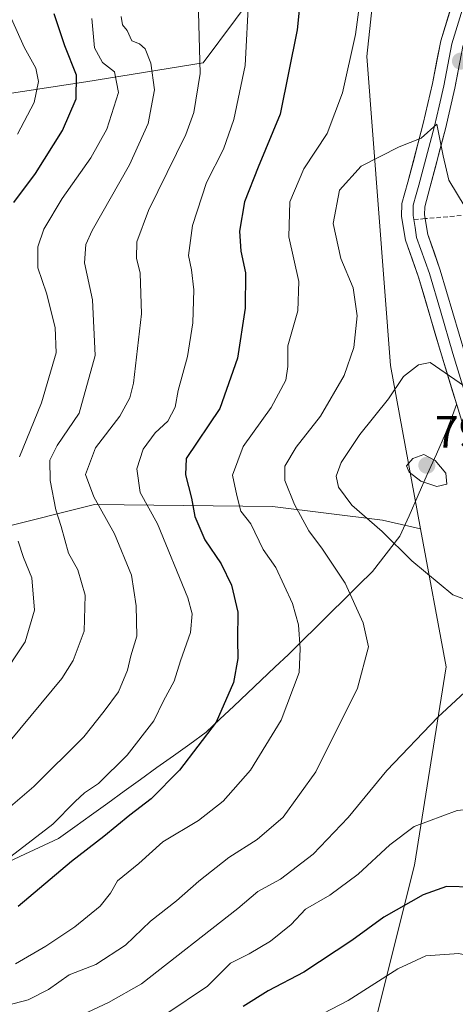
# Model space of a CAD drawing. Units: metres. Extents: x 617445 to 620890, y 4743314 to 4745686.
# Drawn here: x 620025 to 620121, y 4744602 to 4744820 of the extents above; entities that cross this region are included whole.
import ezdxf
from ezdxf.enums import TextEntityAlignment as Align

# ---------------------------------------------------------------- set-up
doc = ezdxf.new("R2010")
doc.units = ezdxf.units.M
doc.header["$MEASUREMENT"] = 0
doc.linetypes.add('TRAZOSX2', pattern=[1.5, 1, -0.5])
for name, color, linetype, lineweight in [('Arbolado forestal CxS', 92, 'Continuous', 0), ('Carátula', 7, 'Continuous', 5), ('Cortafuegos CxS', 92, 'Continuous', 0), ('Curva de nivel maestra', 36, 'Continuous', 30), ('Curva de nivel normal', 36, 'Continuous', 0), ('Entidad de ámbito territorial', 19, 'Continuous', 0), ('Entidad de ámbito territorial CxS', 92, 'Continuous', 0), ('Layer 0', 7, 'Continuous', 0), ('Punto de cota en terreno', 7, 'Continuous', 0), ('Rótulo de punto de cota en terreno', 19, 'Continuous', 0), ('Senda', 19, 'TRAZOSX2', 0)]:
    doc.layers.add(name, color=color, linetype=linetype, lineweight=lineweight)
doc.styles.add('Arial', font='txt', dxfattribs={"height": 0.2})

# ---------------------------------------------------------------- blocks, each defined once
blk = doc.blocks.new('*U191')
at = {"layer": 'Curva de nivel normal', "color": 36, "linetype": 'Continuous', "lineweight": 0}
blk.add_polyline3d([(620101.14, 4744830.77, 780), (620099.21, 4744816.47, 780), (620096.3, 4744803.53, 780), (620092.88, 4744794.55, 780), (620087.74, 4744786.68, 780), (620084.63, 4744779.38, 780), (620084.4, 4744771.65, 780), (620086.67, 4744761.71, 780), (620086.45, 4744755.2, 780), (620084.19, 4744747.47, 780), (620084.2, 4744742.88, 780), (620083.76, 4744739.86, 780), (620080.48, 4744733.8, 780), (620074.3, 4744725.2, 780), (620071.91, 4744718.83, 780), (620072.86, 4744714.31, 780), (620073.77, 4744710.85, 780), (620076, 4744708.08, 780), (620078.7, 4744702.38, 780), (620081.55, 4744698.36, 780), (620085.25, 4744690.39, 780), (620086.54, 4744685.64, 780), (620086.95, 4744680.34, 780), (620086.73, 4744675.11, 780), (620082.71, 4744664.55, 780), (620075.96, 4744653.49, 780), (620069.84, 4744646.63, 780), (620064.42, 4744642.3, 780), (620056.47, 4744637.61, 780), (620051.18, 4744632.78, 780), (620046.42, 4744628.98, 780), (620044.88, 4744626.22, 780), (620042.65, 4744623.37, 780), (620036.98, 4744618.77, 780), (620030.55, 4744614.47, 780), (620023.86, 4744610.56, 780)], dxfattribs=at)
blk = doc.blocks.new('*U203')
at = {"layer": 'Curva de nivel maestra', "color": 36, "linetype": 'Continuous', "lineweight": 30}
blk.add_polyline3d([(620087.54, 4744829.95, 775), (620086.26, 4744817.47, 775), (620082.47, 4744798.77, 775), (620077.62, 4744787.02, 775), (620074.6, 4744779.39, 775), (620073.51, 4744772.9, 775), (620073.79, 4744768.46, 775), (620074.81, 4744763.62, 775), (620074.75, 4744755.82, 775), (620073.08, 4744744.73, 775), (620069.1, 4744733.6, 775), (620061.7, 4744722.55, 775), (620061.53, 4744718.9, 775), (620062.85, 4744713.73, 775), (620063.62, 4744709.7, 775), (620065.78, 4744704.52, 775), (620069.42, 4744699.16, 775), (620071.75, 4744694.48, 775), (620073.15, 4744688.49, 775), (620073.03, 4744682.43, 775), (620073.1, 4744678.18, 775), (620072.18, 4744672.93, 775), (620068.32, 4744664.08, 775), (620060.16, 4744653.47, 775), (620053.89, 4744647.1, 775), (620049.16, 4744643.5, 775), (620043.44, 4744638.79, 775), (620036.25, 4744633.22, 775), (620024.41, 4744623.29, 775)], dxfattribs=at)
blk = doc.blocks.new('5PATER')
at = {"layer": 'Carátula', "linetype": 'Continuous', "lineweight": 5}
h = blk.add_hatch(color=250, dxfattribs=at)
edge = h.paths.add_edge_path()
edge.add_ellipse((0, 0.01), major_axis=(-1.33, -1.34), ratio=0.999422, start_angle=0, end_angle=360)

msp = doc.modelspace()

# ---------------------------------------------------------------- linework, layer by layer
at = {"layer": 'Arbolado forestal CxS', "color": 92, "linetype": 'Continuous', "lineweight": 0}
for points in [[(620104.79, 4745127.08, 845.06), (620118.59, 4745041.69, 837.23), (620115.75, 4745008.33, 827.32), (620104.69, 4744967.24, 810.76), (620103.45, 4744915.23, 794.44), (620106.96, 4744860.78, 783.49), (620101.69, 4744811.6, 781.81), (620106.96, 4744743.09, 790.2), (620113.62, 4744706.92, 791.23)], [(619986.63, 4744812.74, 724.19), (620014.21, 4744803.3, 739.4), (620016.63, 4744802.47, 740.8), (620039.45, 4744805.97, 752.43), (620065.43, 4744810.15, 766.51), (620079.77, 4744829.41, 772.82), (620073.59, 4744862.36, 772.58), (620068.18, 4744885.79, 775.94), (620073.74, 4744896.67, 781.23), (620074.08, 4744917.63, 786.7), (620061.72, 4744938.42, 789.7), (620045.02, 4744950.89, 789.56), (620016.95, 4744960.02, 784.55), (619999.82, 4744981.6, 788.25), (619992.55, 4744996.15, 791.64), (619976.23, 4745000.23, 787.51), (619969.27, 4745001.97, 785.77), (619950.31, 4745000.36, 779.38), (619938.31, 4744995.74, 774.21), (619932.8, 4744981.05, 767.84), (619936.25, 4744961.41, 761.33)], [(619986.63, 4744812.74, 724.19), (620014.21, 4744803.3, 739.4), (620016.63, 4744802.47, 740.8), (620039.45, 4744805.97, 752.43), (620065.43, 4744810.15, 766.51), (620079.77, 4744829.41, 772.82), (620073.59, 4744862.36, 772.58), (620068.18, 4744885.79, 775.94), (620073.74, 4744896.67, 781.23), (620074.08, 4744917.63, 786.7), (620061.72, 4744938.42, 789.7), (620045.02, 4744950.89, 789.56), (620016.95, 4744960.02, 784.55), (619999.82, 4744981.6, 788.25), (619992.55, 4744996.15, 791.64), (619976.23, 4745000.23, 787.51), (619969.27, 4745001.97, 785.77), (619950.31, 4745000.36, 779.38), (619938.31, 4744995.74, 774.21), (619932.8, 4744981.05, 767.84), (619936.25, 4744961.41, 761.33)], [(620106.96, 4744860.78, 783.49), (620101.69, 4744811.6, 781.81), (620106.96, 4744743.09, 790.2), (620113.62, 4744706.92, 791.23), (620105.2, 4744708.89, 790.4), (620080.8, 4744711.9, 782.95), (620041.39, 4744712.36, 764.51), (619999.76, 4744701.95, 743.53)], [(620079.77, 4744829.41, 772.82), (620065.43, 4744810.15, 766.51), (620039.45, 4744805.97, 752.43), (620016.63, 4744802.47, 740.8), (620016.63, 4744802.47, 740.8), (620014.21, 4744803.3, 739.4), (619986.63, 4744812.74, 724.19), (619983.14, 4744824.86, 726.15)], [(620016.63, 4744802.47, 740.8), (620039.45, 4744805.97, 752.43), (620065.43, 4744810.15, 766.51), (620079.77, 4744829.41, 772.82)], [(619999.76, 4744701.95, 743.53), (620041.39, 4744712.36, 764.51), (620080.8, 4744711.9, 782.95), (620105.2, 4744708.89, 790.4), (620113.62, 4744706.92, 791.23), (620119.25, 4744676.35, 789.74), (620112.23, 4744632.43, 799.14), (620101.69, 4744590.28, 813.75), (620080.61, 4744544.61, 825.41), (620075.34, 4744518.26, 827.81), (620094.66, 4744497.18, 826.95), (620121, 4744472.59, 823.81), (620121.02, 4744472.33, 823.73), (620101.77, 4744475.9, 821.71), (620089.98, 4744448.77, 811.7), (620074.64, 4744412.2, 800.01), (620024.3, 4744326.91, 779.33)], [(620113.62, 4744706.92, 791.23), (620105.2, 4744708.89, 790.4), (620080.8, 4744711.9, 782.95), (620041.39, 4744712.36, 764.51), (619999.76, 4744701.95, 743.53)], [(620113.62, 4744706.92, 791.23), (620105.2, 4744708.89, 790.4), (620080.8, 4744711.9, 782.95), (620041.39, 4744712.36, 764.51), (619999.76, 4744701.95, 743.53)], [(620113.62, 4744706.92, 791.23), (620119.25, 4744676.35, 789.74), (620112.23, 4744632.43, 799.14), (620101.69, 4744590.28, 813.75), (620080.61, 4744544.61, 825.41), (620075.34, 4744518.26, 827.81), (620094.66, 4744497.18, 826.95), (620121, 4744472.59, 823.81), (620121.02, 4744472.33, 823.73)]]:
    msp.add_polyline3d(points, dxfattribs=at)
at = {"layer": 'Cortafuegos CxS', "color": 92, "linetype": 'Continuous', "lineweight": 0}
for points in [[(620104.79, 4745127.08, 845.06), (620118.59, 4745041.69, 837.23), (620115.75, 4745008.33, 827.32), (620104.69, 4744967.24, 810.76), (620103.45, 4744915.23, 794.44), (620106.96, 4744860.78, 783.49), (620101.69, 4744811.6, 781.81), (620106.96, 4744743.09, 790.2), (620113.62, 4744706.92, 791.23)], [(620234.86, 4744190.65, 775.45), (620239.04, 4744213.64, 777.16), (620227.55, 4744242.89, 777.04), (620217.1, 4744274.24, 778.49), (620193.07, 4744298.27, 779.48), (620184.71, 4744317.08, 784.43), (620162.77, 4744352.6, 792.42), (620150.86, 4744374.22, 798.5), (620122.76, 4744432.19, 814.61), (620121.02, 4744472.33, 823.73), (620121, 4744472.59, 823.81), (620094.66, 4744497.18, 826.95), (620075.34, 4744518.26, 827.81), (620080.61, 4744544.61, 825.41), (620101.69, 4744590.28, 813.75), (620112.23, 4744632.43, 799.14), (620119.25, 4744676.35, 789.74), (620113.62, 4744706.92, 791.23), (620106.96, 4744743.09, 790.2), (620101.69, 4744811.6, 781.81), (620106.96, 4744860.78, 783.49)], [(620113.62, 4744706.92, 791.23), (620119.25, 4744676.35, 789.74), (620112.23, 4744632.43, 799.14), (620101.69, 4744590.28, 813.75), (620080.61, 4744544.61, 825.41), (620075.34, 4744518.26, 827.81), (620094.66, 4744497.18, 826.95), (620121, 4744472.59, 823.81), (620121.02, 4744472.33, 823.73)]]:
    msp.add_polyline3d(points, dxfattribs=at)
at = {"layer": 'Curva de nivel maestra', "color": 36, "linetype": 'Continuous', "lineweight": 30}
for points in [[(620023.52, 4744779.2, 750), (620028.3, 4744785.63, 750), (620034.24, 4744795.21, 750), (620037.33, 4744802.22, 750), (620037.4, 4744807.44, 750), (620034.82, 4744813.9, 750), (620032.39, 4744821.04, 750)], [(620149.09, 4744601.29, 800), (620141.88, 4744615.86, 800), (620135.64, 4744623.19, 800), (620131.19, 4744626.27, 800), (620125.07, 4744627.57, 800), (620119.35, 4744627.71, 800), (620114.16, 4744625.88, 800), (620105.46, 4744620.91, 800), (620098.37, 4744615.76, 800), (620087.71, 4744608.75, 800), (620079.83, 4744604.59, 800), (620074.3, 4744601.13, 800)]]:
    msp.add_polyline3d(points, dxfattribs=at)
at = {"layer": 'Curva de nivel normal', "color": 36, "linetype": 'Continuous', "lineweight": 0}
for points in [[(620064.34, 4744824.22, 765), (620064.8, 4744807.83, 765), (620063.37, 4744799.14, 765), (620061.56, 4744794.32, 765), (620053.32, 4744777.49, 765), (620050.71, 4744770.55, 765), (620050.67, 4744766.88, 765), (620051.48, 4744763.55, 765), (620051.76, 4744754.55, 765), (620049.97, 4744739.22, 765), (620049.2, 4744735.98, 765), (620046.96, 4744731.88, 765), (620041.58, 4744724.88, 765), (620039.36, 4744718.99, 765), (620041.18, 4744714.03, 765), (620045.79, 4744705.82, 765), (620049.58, 4744696.66, 765), (620050.57, 4744689.89, 765), (620050.71, 4744683.15, 765), (620049.41, 4744678.81, 765), (620048.69, 4744675.6, 765), (620046.64, 4744670.81, 765), (620043.52, 4744666.55, 765), (620038.97, 4744660.88, 765), (620027.9, 4744649.88, 765), (620020.11, 4744643.22, 765)], [(620075.56, 4744825.19, 770), (620074.74, 4744809.61, 770), (620072.25, 4744797.62, 770), (620069.93, 4744791.01, 770), (620066.16, 4744783.63, 770), (620063.07, 4744774.12, 770), (620062.16, 4744767.48, 770), (620062.87, 4744764.3, 770), (620063.4, 4744759.9, 770), (620063.14, 4744752.55, 770), (620061.99, 4744745.08, 770), (620059.9, 4744737.6, 770), (620059.2, 4744733.86, 770), (620057.64, 4744730.79, 770), (620054.78, 4744728.22, 770), (620052.12, 4744724.55, 770), (620050.71, 4744720.22, 770), (620051.48, 4744715.01, 770), (620055.31, 4744708.07, 770), (620062.06, 4744691.68, 770), (620063, 4744688.12, 770), (620062.64, 4744683.97, 770), (620060.41, 4744677.71, 770), (620059.03, 4744673.18, 770), (620056.68, 4744668.82, 770), (620054.48, 4744664.4, 770), (620048.62, 4744656.83, 770), (620042.26, 4744650.5, 770), (620039.16, 4744648.46, 770), (620037.06, 4744646.5, 770), (620032.14, 4744641.48, 770), (620022.8, 4744634.38, 770)], [(620024.3, 4744794.37, 745), (620028.01, 4744801.38, 745), (620028.98, 4744806.01, 745), (620028.36, 4744808.95, 745), (620025.74, 4744813.61, 745), (620021.72, 4744822.75, 745)], [(620047.29, 4744820.46, 760), (620047.56, 4744818.6, 760), (620048.57, 4744817.3, 760), (620049.6, 4744815.02, 760), (620051.3, 4744814.38, 760), (620052.59, 4744813.27, 760), (620053.87, 4744810.06, 760), (620054.63, 4744804.22, 760), (620053.25, 4744796.72, 760), (620049.09, 4744787.58, 760), (620040.85, 4744773.06, 760), (620039.45, 4744769.94, 760), (620039.15, 4744765.88, 760), (620040.93, 4744757.7, 760), (620041.5, 4744745.3, 760), (620037.96, 4744732.59, 760), (620033.06, 4744725.36, 760), (620031.43, 4744722.18, 760), (620031.53, 4744717.64, 760), (620032.77, 4744711.12, 760), (620033.96, 4744707.45, 760), (620035.59, 4744701.55, 760), (620037.69, 4744697.88, 760), (620039.29, 4744692.22, 760), (620039.1, 4744684.27, 760), (620036.61, 4744677.76, 760), (620034.11, 4744673.77, 760), (620022.66, 4744659.94, 760)], [(620024.76, 4744722.88, 755), (620029.64, 4744734.83, 755), (620032.86, 4744745.94, 755), (620032.64, 4744751.51, 755), (620030.74, 4744759.12, 755), (620028.78, 4744764.76, 755), (620028.83, 4744769.43, 755), (620030.12, 4744773.35, 755), (620034.16, 4744780.12, 755), (620040.54, 4744789.12, 755), (620044.08, 4744795.49, 755), (620046.66, 4744803.58, 755), (620045.76, 4744808.14, 755), (620043.15, 4744810.21, 755), (620041.34, 4744813.46, 755), (620040.76, 4744819.97, 755)], [(620123.47, 4744778.22, 785), (620119.9, 4744784.15, 785), (620118.58, 4744789.58, 785), (620117.2, 4744796.55, 785), (620113.77, 4744793.49, 785), (620108.84, 4744791.55, 785), (620100.46, 4744787.28, 785), (620095.62, 4744781.98, 785), (620094.26, 4744774.55, 785), (620095.92, 4744766.82, 785), (620098.65, 4744760.3, 785), (620099.58, 4744754.15, 785), (620098.8, 4744747.12, 785), (620096.7, 4744740.94, 785), (620091.47, 4744731.87, 785), (620086.08, 4744725.04, 785), (620083.53, 4744720.84, 785), (620083.53, 4744717.65, 785), (620085.66, 4744712.34, 785), (620088.86, 4744706.5, 785), (620091.87, 4744702.46, 785), (620096.89, 4744694.92, 785), (620100.88, 4744686.14, 785), (620102.04, 4744680.78, 785), (620099.6, 4744671.61, 785), (620090.39, 4744653.11, 785), (620083.14, 4744643.09, 785), (620077.37, 4744638.15, 785), (620071.14, 4744634.12, 785), (620064.5, 4744628.88, 785), (620059.56, 4744624.5, 785), (620053.74, 4744620.03, 785), (620048.22, 4744614.72, 785), (620041.66, 4744610.43, 785), (620035.73, 4744608.16, 785), (620031.15, 4744604.88, 785), (620026.64, 4744602.57, 785), (620020.11, 4744600.89, 785)], [(620123.37, 4744738.55, 790), (620115.72, 4744743.75, 790), (620113.14, 4744743.28, 790), (620109.81, 4744740.68, 790), (620106.5, 4744735.76, 790), (620100.14, 4744727.86, 790), (620096, 4744721.64, 790), (620094.88, 4744718.62, 790), (620095.42, 4744716.2, 790), (620098.36, 4744712.17, 790), (620105.11, 4744706.36, 790), (620111.65, 4744699.87, 790), (620120.79, 4744692.34, 790), (620127.17, 4744689.98, 790)], [(620117.2, 4744716.28, 795), (620119.46, 4744716.84, 795), (620119.22, 4744719.3, 795), (620116.87, 4744722.05, 795), (620114.35, 4744723.43, 795), (620111.87, 4744722.53, 795), (620110.52, 4744720.92, 795), (620111.07, 4744719.48, 795), (620113.67, 4744717.48, 795), (620117.2, 4744716.28, 795)], [(620020.37, 4744673.55, 755), (620026.02, 4744681.88, 755), (620028.03, 4744688.93, 755), (620027.48, 4744696.08, 755), (620025.66, 4744700.6, 755), (620024.42, 4744704.22, 755)], [(620180.47, 4744592.55, 790), (620172.1, 4744608.52, 790), (620161.44, 4744632.23, 790), (620157.86, 4744641.19, 790), (620154.48, 4744647.27, 790), (620148.14, 4744657.48, 790), (620145.18, 4744664.02, 790), (620136.74, 4744671.82, 790), (620127.62, 4744672.38, 790), (620123.44, 4744670.74, 790), (620117.47, 4744665.2, 790), (620106.14, 4744653.4, 790), (620097.54, 4744643.02, 790), (620089.83, 4744634.88, 790), (620082.6, 4744629.3, 790), (620077.57, 4744626.61, 790), (620073.12, 4744622.82, 790), (620051.78, 4744606.17, 790), (620044.47, 4744601.97, 790), (620036.4, 4744598.22, 790)], [(620167.13, 4744592.4, 795), (620162.04, 4744604.53, 795), (620154.65, 4744620.73, 795), (620146.84, 4744635.89, 795), (620144.62, 4744640.43, 795), (620141.25, 4744642.33, 795), (620133.59, 4744644.81, 795), (620129.1, 4744645.27, 795), (620121.72, 4744644.52, 795), (620112.19, 4744641.02, 795), (620106.8, 4744636.94, 795), (620099.8, 4744630.42, 795), (620093.47, 4744625.79, 795), (620088.14, 4744622.65, 795), (620084.95, 4744619.3, 795), (620080.38, 4744615.59, 795), (620075.62, 4744612.79, 795), (620071.47, 4744610.7, 795), (620066.38, 4744605.59, 795), (620057.2, 4744599.44, 795)], [(620135.36, 4744600.69, 805), (620129.47, 4744610.38, 805), (620127.05, 4744611.78, 805), (620122.07, 4744612.86, 805), (620114.8, 4744612.34, 805), (620108.6, 4744609.47, 805), (620097.56, 4744602.46, 805), (620086.47, 4744596.66, 805)]]:
    msp.add_polyline3d(points, dxfattribs=at)
at = {"layer": 'Entidad de ámbito territorial', "color": 19, "linetype": 'Continuous', "lineweight": 0}
msp.add_polyline3d([(620121.6, 4744734.45, 790.34), (620120.37, 4744731.25, 791.5), (620119.14, 4744728.05, 792.73), (620117.12, 4744723.5, 794.42), (620115.1, 4744718.95, 795.09), (620113.07, 4744714.4, 793.95), (620111.05, 4744709.85, 792.22), (620109.03, 4744705.3, 790.43), (620106.01, 4744701.41, 788.7), (620102.99, 4744697.52, 787.05), (620099.89, 4744694.46, 785.79), (620096.78, 4744691.39, 784.21), (620093.68, 4744688.32, 782.57), (620090.58, 4744685.26, 781.2), (620087.47, 4744682.2, 779.91), (620084.37, 4744679.13, 778.79), (620081.33, 4744676.26, 777.94), (620078.28, 4744673.38, 777.23), (620075.24, 4744670.51, 776.24), (620072.2, 4744667.64, 775.44), (620069.15, 4744664.76, 774.87), (620066.11, 4744661.89, 774.52), (620062.47, 4744659.27, 774.18), (620058.84, 4744656.65, 773.7), (620055.2, 4744654.03, 773.09), (620051.57, 4744651.41, 772.82), (620047.93, 4744648.8, 772.68), (620044.3, 4744646.18, 772.35), (620040.66, 4744643.56, 772.44), (620037.03, 4744640.94, 771.88), (620033.39, 4744638.32, 771.45), (620029.12, 4744636.33, 771.13), (620024.85, 4744634.33, 770.56), (620020.58, 4744632.34, 770.01)], dxfattribs=at)
msp.add_polyline3d([(620121.6, 4744734.45, 790.34), (620120.37, 4744731.25, 791.5), (620119.14, 4744728.05, 792.73), (620117.12, 4744723.5, 794.42), (620115.1, 4744718.95, 795.09), (620113.07, 4744714.4, 793.95), (620111.05, 4744709.85, 792.22), (620109.03, 4744705.3, 790.43), (620106.01, 4744701.41, 788.7), (620102.99, 4744697.52, 787.05), (620099.89, 4744694.46, 785.79), (620096.78, 4744691.39, 784.21), (620093.68, 4744688.32, 782.57), (620090.58, 4744685.26, 781.2), (620087.47, 4744682.2, 779.91), (620084.37, 4744679.13, 778.79), (620081.33, 4744676.26, 777.94), (620078.28, 4744673.38, 777.23), (620075.24, 4744670.51, 776.24), (620072.2, 4744667.64, 775.44), (620069.15, 4744664.76, 774.87), (620066.11, 4744661.89, 774.52), (620062.47, 4744659.27, 774.18), (620058.84, 4744656.65, 773.7), (620055.2, 4744654.03, 773.09), (620051.57, 4744651.41, 772.82), (620047.93, 4744648.8, 772.68), (620044.3, 4744646.18, 772.35), (620040.66, 4744643.56, 772.44), (620037.03, 4744640.94, 771.88), (620033.39, 4744638.32, 771.45), (620029.12, 4744636.33, 771.13), (620024.85, 4744634.33, 770.56), (620020.58, 4744632.34, 770.01)], dxfattribs=at)
at = {"layer": 'Entidad de ámbito territorial CxS', "color": 92, "linetype": 'Continuous', "lineweight": 0}
for points in [[(620121.6, 4744734.45, 790.34), (620120.37, 4744731.25, 791.5), (620119.14, 4744728.05, 792.73), (620117.12, 4744723.5, 794.42), (620115.1, 4744718.95, 795.09), (620113.07, 4744714.4, 793.95), (620111.05, 4744709.85, 792.22), (620109.03, 4744705.3, 790.43), (620106.01, 4744701.41, 788.7), (620102.99, 4744697.52, 787.05), (620099.89, 4744694.46, 785.79), (620096.78, 4744691.39, 784.21), (620093.68, 4744688.32, 782.57), (620090.58, 4744685.26, 781.2), (620087.47, 4744682.2, 779.91), (620084.37, 4744679.13, 778.79), (620081.33, 4744676.26, 777.94), (620078.28, 4744673.38, 777.23), (620075.24, 4744670.51, 776.24), (620072.2, 4744667.64, 775.44), (620069.15, 4744664.76, 774.87), (620066.11, 4744661.89, 774.52), (620062.47, 4744659.27, 774.18), (620058.84, 4744656.65, 773.7), (620055.2, 4744654.03, 773.09), (620051.57, 4744651.41, 772.82), (620047.93, 4744648.8, 772.68), (620044.3, 4744646.18, 772.35), (620040.66, 4744643.56, 772.44), (620037.03, 4744640.94, 771.88), (620033.39, 4744638.32, 771.45), (620029.12, 4744636.33, 771.13), (620024.85, 4744634.33, 770.56), (620020.58, 4744632.34, 770.01)], [(620020.58, 4744632.34, 770.01), (620024.85, 4744634.33, 770.56), (620029.12, 4744636.33, 771.13), (620033.39, 4744638.32, 771.45), (620037.03, 4744640.94, 771.88), (620040.66, 4744643.56, 772.44), (620044.3, 4744646.18, 772.35), (620047.93, 4744648.8, 772.68), (620051.57, 4744651.41, 772.82), (620055.2, 4744654.03, 773.09), (620058.84, 4744656.65, 773.7), (620062.47, 4744659.27, 774.18), (620066.11, 4744661.89, 774.52), (620069.15, 4744664.76, 774.87), (620072.2, 4744667.64, 775.44), (620075.24, 4744670.51, 776.24), (620078.28, 4744673.38, 777.23), (620081.33, 4744676.26, 777.94), (620084.37, 4744679.13, 778.79), (620087.47, 4744682.2, 779.91), (620090.58, 4744685.26, 781.2), (620093.68, 4744688.32, 782.57), (620096.78, 4744691.39, 784.21), (620099.89, 4744694.46, 785.79), (620102.99, 4744697.52, 787.05), (620106.01, 4744701.41, 788.7), (620109.03, 4744705.3, 790.43), (620111.05, 4744709.85, 792.22), (620113.07, 4744714.4, 793.95), (620115.1, 4744718.95, 795.09), (620117.12, 4744723.5, 794.42), (620119.14, 4744728.05, 792.73), (620120.37, 4744731.25, 791.5), (620121.6, 4744734.45, 790.34)]]:
    msp.add_polyline3d(points, dxfattribs=at)
at = {"layer": 'Layer 0', "linetype": 'Continuous', "lineweight": 0}
for points in [[(620121.04, 4744824.61), (620118.08, 4744815.02), (620116.26, 4744805.6), (620114.22, 4744796.75), (620110.8, 4744783.76), (620109.48, 4744779.02), (620109.4, 4744776.14), (620110.28, 4744770.86), (620113.16, 4744762.7), (620118, 4744746.22), (620127.47, 4744715.34), (620131.04, 4744701.42), (620134.04, 4744691.82), (620136.52, 4744679.98), (620138.29, 4744674.67), (620140.48, 4744670.14), (620142.63, 4744666.63), (620145.48, 4744662.54), (620150.28, 4744656.38), (620154.08, 4744650.53), (620158.71, 4744641.5), (620170.4, 4744617.66), (620177.44, 4744598.94)], [(620123.5, 4744823.98), (620120.54, 4744814.41), (620119.63, 4744809.7), (620118.74, 4744805.07), (620117.7, 4744800.57), (620116.68, 4744796.14), (620113.24, 4744783.1), (620112.66, 4744781.01), (620112, 4744778.64), (620111.96, 4744777.2), (620111.94, 4744776.32), (620112.09, 4744775.44)], [(620114.62, 4744775.65), (620114.48, 4744776.49), (620114.52, 4744778.26), (620115.68, 4744782.44), (620119.13, 4744795.53), (620121.22, 4744804.54), (620123, 4744813.79), (620125.95, 4744823.34)], [(620125.52, 4744730.32), (620120.79, 4744745.76), (620117.99, 4744755.24), (620115.57, 4744763.48), (620112.74, 4744771.5), (620112.38, 4744773.68), (620112.09, 4744775.44)], [(620182.96, 4744598.85), (620175.05, 4744619.67), (620166.32, 4744637.66), (620158.47, 4744653.07), (620155.84, 4744657.32), (620146.87, 4744669.4), (620144.93, 4744672.57), (620142.99, 4744676.58), (620141.41, 4744681.31), (620138.94, 4744693.1), (620135.97, 4744702.61), (620134.68, 4744707.65), (620132.35, 4744716.72), (620123.57, 4744745.3), (620117.98, 4744764.26), (620115.2, 4744772.13), (620114.62, 4744775.65)]]:
    msp.add_lwpolyline(points, dxfattribs=at)
for points in [[(620122.06, 4744732.99, 790.64), (620120.71, 4744737.4, 790.07), (620119.35, 4744741.81, 789.84), (620118, 4744746.22, 789.37), (620116.79, 4744750.34, 788.87), (620115.58, 4744754.46, 788.49), (620114.37, 4744758.58, 788.34), (620113.16, 4744762.7, 788.47), (620111.72, 4744766.78, 788), (620110.28, 4744770.86, 787.45), (620109.84, 4744773.5, 787.09), (620109.4, 4744776.14, 786.94), (620109.48, 4744779.02, 786.73), (620110.8, 4744783.76, 785.96), (620111.94, 4744788.09, 785.43), (620113.08, 4744792.42, 785.15), (620114.22, 4744796.75, 784.83), (620115.24, 4744801.18, 784.53), (620116.26, 4744805.6, 784.38), (620117.17, 4744810.31, 784.38), (620118.08, 4744815.02, 784.56), (620119.07, 4744818.22, 784.7), (620120.05, 4744821.41, 784.75)], [(620122.11, 4744809.17, 784.56), (620121.22, 4744804.54, 784.61), (620120.18, 4744800.04, 784.4), (620119.13, 4744795.53, 784.53), (620117.98, 4744791.17, 784.95), (620116.83, 4744786.8, 785.52), (620115.68, 4744782.44, 786.08), (620114.52, 4744778.26, 786.64), (620114.48, 4744776.49, 786.88), (620115.2, 4744772.13, 787.5), (620116.59, 4744768.2, 788.03), (620117.98, 4744764.26, 788.16), (620119.38, 4744759.52, 788.38), (620120.78, 4744754.78, 788.75), (620122.17, 4744750.04, 788.88)]]:
    msp.add_polyline3d(points, dxfattribs=at)
at = {"layer": 'Senda', "color": 19, "linetype": 'TRAZOSX2', "lineweight": 0}
for points in [[(620296.12, 4744752.47), (620283.42, 4744756.44), (620272.31, 4744762), (620264.37, 4744767.56), (620258.82, 4744776.29), (620252.47, 4744790.57), (620247.71, 4744793.75), (620238.97, 4744796.92), (620223.89, 4744798.51), (620215.16, 4744802.48), (620211.19, 4744803.27), (620204.05, 4744803.27), (620190.56, 4744801.69), (620180.24, 4744799.31), (620169.92, 4744794.54), (620163.57, 4744789.78), (620155.63, 4744784.22), (620150.07, 4744780.26), (620140.55, 4744777.87), (620114.62, 4744775.65)], [(620114.62, 4744775.65), (620112.09, 4744775.44)]]:
    msp.add_lwpolyline(points, dxfattribs=at)

# ---------------------------------------------------------------- block references
at = {"layer": 'Curva de nivel maestra', "color": 36, "linetype": 'Continuous', "lineweight": 30}
msp.add_blockref('*U203', (0, 0), dxfattribs=at)
at = {"layer": 'Curva de nivel normal', "color": 36, "linetype": 'Continuous', "lineweight": 0}
msp.add_blockref('*U191', (0, 0), dxfattribs=at)
at = {"layer": 'Punto de cota en terreno', "linetype": 'Continuous', "lineweight": 0}
for p in [(620122.45, 4744810.53, 784.58), (620115, 4744721, 795.38)]:
    msp.add_blockref('5PATER', p, dxfattribs=at)

# ---------------------------------------------------------------- texts
at = {"layer": 'Rótulo de punto de cota en terreno', "color": 19, "linetype": 'Continuous', "lineweight": 0, "style": 'Arial'}
msp.add_text('795,38', height=7, dxfattribs=at).set_placement((620116.76, 4744722.76), align=Align.BOTTOM_LEFT)

doc.saveas('drawing.dxf')
